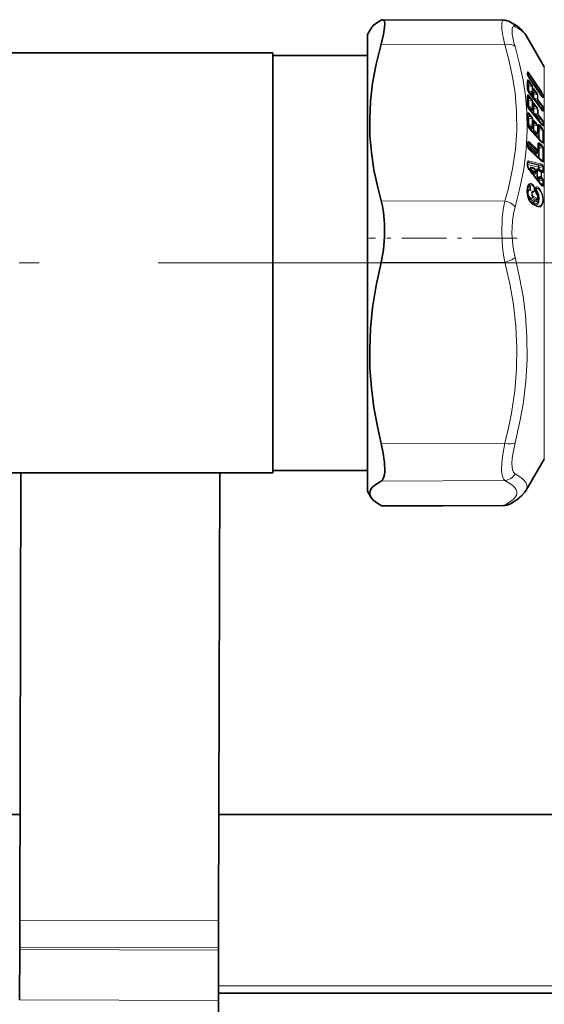
# Model space of a CAD drawing. Extents: x 0 to 420, y 0 to 297.
# Drawn here: x 210 to 223, y 152 to 177 of the extents above; entities that cross this region are included whole.
import ezdxf

# ---------------------------------------------------------------- set-up
doc = ezdxf.new("R2010")
doc.units = 0
doc.linetypes.add('DASHDOT', pattern=[18.5, 12, -3, 0.5, -3])

msp = doc.modelspace()

# ---------------------------------------------------------------- linework, layer by layer
at = {"color": 7, "lineweight": 35}
for p, q in [((222.378, 177.17), (219.339, 177.184)), ((218.954, 176.811), (219.038, 176.955)), ((218.954, 176.811), (218.954, 176.307)), ((223.404, 175.998), (222.949, 176.787)), ((161.579, 176.348), (216.579, 176.348)), ((216.579, 170.958), (216.579, 176.348)), ((216.579, 176.286), (218.954, 176.286)), ((218.954, 176.307), (218.954, 165.311)), ((222.984, 175.841), (222.984, 175.841)), ((222.984, 175.816), (222.984, 175.841)), ((222.986, 175.805), (222.984, 175.816)), ((222.985, 175.637), (222.985, 175.639)), ((223.335, 175.267), (223.016, 175.733)), ((223.331, 174.927), (223.016, 175.36)), ((223.105, 175.32), (223.103, 175.317)), ((223.105, 175.32), (223.107, 175.322)), ((223.115, 175.346), (223.115, 175.41)), ((223.116, 175.417), (223.117, 175.42)), ((222.985, 175.252), (222.985, 175.255)), ((223.115, 174.962), (223.115, 175.035)), ((223.116, 175.047), (223.117, 175.05)), ((223.117, 175.05), (223.118, 175.052)), ((222.985, 174.8), (222.985, 174.8)), ((222.985, 174.8), (222.985, 174.792)), ((223.33, 174.553), (223.015, 174.949)), ((223.1, 174.929), (223.098, 174.923)), ((223.103, 174.933), (223.1, 174.929)), ((223.103, 174.933), (223.107, 174.938)), ((223.115, 174.508), (223.115, 174.589)), ((223.119, 174.613), (223.117, 174.608)), ((223.117, 174.605), (223.117, 174.608)), ((223.119, 174.613), (223.119, 174.613)), ((223.329, 174.116), (223.013, 174.466)), ((223.098, 174.472), (223.097, 174.47)), ((223.1, 174.476), (223.098, 174.472)), ((223.1, 174.476), (223.107, 174.485)), ((223.231, 174.325), (223.23, 174.323)), ((223.233, 174.329), (223.231, 174.325)), ((223.233, 174.329), (223.24, 174.338)), ((223.248, 174.49), (223.247, 174.487)), ((223.247, 174.487), (223.247, 174.482)), ((223.248, 174.49), (223.249, 174.496)), ((223.249, 174.496), (223.25, 174.506)), ((222.985, 174.061), (222.985, 174.023)), ((222.987, 174.072), (222.988, 174.076)), ((223.251, 174.045), (223.252, 174.048)), ((223.327, 173.64), (223.011, 173.94)), ((223.231, 173.848), (223.229, 173.846)), ((223.231, 173.848), (223.242, 173.862)), ((222.986, 173.506), (222.986, 173.576)), ((222.989, 173.595), (222.988, 173.594)), ((223.335, 173.633), (223.327, 173.64)), ((223.175, 173.407), (223.159, 173.425)), ((223.178, 173.341), (223.182, 173.347)), ((216.579, 165.773), (216.579, 170.958)), ((223.404, 166.123), (222.949, 165.335)), ((161.579, 165.773), (216.579, 165.773)), ((210.241, 165.773), (210.212, 154.515)), ((215.241, 165.773), (215.212, 154.502)), ((216.579, 165.836), (218.954, 165.836)), ((218.954, 165.311), (219.038, 165.166)), ((222.378, 164.951), (219.339, 164.938)), ((136.204, 157.171), (210.219, 157.171)), ((215.219, 157.171), (244.321, 157.171)), ((210.211, 153.835), (210.212, 154.515)), ((215.211, 153.823), (215.212, 154.502)), ((210.207, 152.504), (210.211, 153.773)), ((210.211, 153.835), (210.211, 153.773)), ((215.207, 152.492), (215.211, 153.76)), ((215.211, 153.823), (215.211, 153.76)), ((215.207, 152.492), (215.195, 147.558)), ((215.208, 152.671), (244.321, 152.671))]:
    msp.add_line(p, q, dxfattribs=at)
at = {"color": 7, "lineweight": 13}
for p, q in [((222.411, 176.557), (219.3, 176.565)), ((222.979, 175.832), (222.979, 175.857)), ((223.007, 175.825), (222.986, 175.801)), ((222.986, 175.801), (223.278, 175.376)), ((223.326, 175.36), (223.007, 175.825)), ((223.337, 175.38), (223.018, 175.846)), ((223.404, 175.998), (223.404, 175.566)), ((222.985, 175.606), (222.987, 175.604)), ((222.986, 175.555), (222.996, 175.541)), ((222.987, 175.604), (223.007, 175.627)), ((222.987, 175.604), (223.011, 175.571)), ((223.057, 175.558), (223.007, 175.627)), ((223.011, 175.571), (223.057, 175.558)), ((223.011, 175.529), (223.101, 175.503)), ((223.337, 175.261), (223.018, 175.727)), ((223.068, 175.581), (223.018, 175.65)), ((223.404, 175.566), (223.404, 166.123)), ((223.099, 175.37), (223.012, 175.394)), ((223.333, 174.919), (223.018, 175.353)), ((223.068, 175.212), (223.018, 175.276)), ((223.052, 175.352), (223.079, 175.315)), ((223.099, 175.339), (223.052, 175.352)), ((223.079, 175.315), (223.099, 175.339)), ((223.099, 175.37), (223.099, 175.434)), ((223.102, 175.454), (223.101, 175.503)), ((223.104, 175.319), (223.104, 175.284)), ((223.113, 175.445), (223.112, 175.494)), ((223.115, 175.451), (223.113, 175.445)), ((223.116, 175.452), (223.115, 175.451)), ((223.121, 175.39), (223.115, 175.397)), ((223.115, 175.347), (223.13, 175.327)), ((223.141, 175.414), (223.121, 175.39)), ((223.121, 175.39), (223.144, 175.357)), ((223.191, 175.344), (223.141, 175.414)), ((223.144, 175.357), (223.191, 175.344)), ((223.144, 175.315), (223.234, 175.289)), ((223.202, 175.366), (223.151, 175.436)), ((223.278, 175.376), (223.326, 175.36)), ((223.292, 175.331), (223.368, 175.304)), ((223.368, 175.236), (223.368, 175.304)), ((223.379, 175.225), (223.379, 175.294)), ((222.987, 175.226), (222.985, 175.229)), ((222.986, 175.177), (222.996, 175.164)), ((223.007, 175.251), (222.987, 175.226)), ((222.987, 175.226), (223.011, 175.197)), ((223.057, 175.188), (223.007, 175.251)), ((223.011, 175.197), (223.057, 175.188)), ((223.011, 175.153), (223.101, 175.135)), ((223.099, 174.984), (223.099, 175.057)), ((223.102, 175.08), (223.101, 175.135)), ((223.113, 175.071), (223.112, 175.127)), ((223.115, 175.079), (223.113, 175.071)), ((223.116, 175.08), (223.115, 175.079)), ((223.121, 175.024), (223.115, 175.031)), ((223.141, 175.049), (223.121, 175.024)), ((223.121, 175.024), (223.144, 174.995)), ((223.191, 174.986), (223.141, 175.049)), ((223.236, 175.187), (223.145, 175.212)), ((223.202, 175.01), (223.151, 175.074)), ((223.185, 175.169), (223.277, 175.043)), ((223.236, 175.155), (223.185, 175.169)), ((223.327, 175.03), (223.236, 175.155)), ((223.338, 175.052), (223.246, 175.178)), ((223.327, 175.03), (223.277, 175.043)), ((223.368, 175.236), (223.342, 175.258)), ((222.987, 174.776), (222.985, 174.778)), ((223.007, 174.801), (222.987, 174.776)), ((222.987, 174.776), (223.011, 174.75)), ((223.057, 174.745), (223.007, 174.801)), ((223.099, 174.984), (223.012, 175)), ((223.333, 174.543), (223.018, 174.938)), ((223.068, 174.772), (223.018, 174.828)), ((223.038, 174.929), (223.065, 174.895)), ((223.052, 174.96), (223.079, 174.927)), ((223.099, 174.951), (223.052, 174.96)), ((223.079, 174.927), (223.099, 174.951)), ((223.104, 174.935), (223.104, 174.906)), ((223.115, 174.98), (223.13, 174.962)), ((223.144, 174.995), (223.191, 174.986)), ((223.144, 174.951), (223.234, 174.933)), ((223.236, 174.817), (223.145, 174.834)), ((223.185, 174.794), (223.277, 174.679)), ((223.236, 174.785), (223.185, 174.794)), ((223.327, 174.67), (223.236, 174.785)), ((223.338, 174.694), (223.246, 174.809)), ((223.368, 174.976), (223.277, 175.001)), ((223.329, 174.93), (223.366, 174.899)), ((223.368, 174.976), (223.366, 174.899)), ((223.379, 174.967), (223.377, 174.889)), ((222.986, 174.727), (222.996, 174.715)), ((223.011, 174.75), (223.057, 174.745)), ((223.011, 174.705), (223.101, 174.696)), ((223.099, 174.527), (223.012, 174.536)), ((223.099, 174.527), (223.099, 174.608)), ((223.102, 174.634), (223.101, 174.696)), ((223.113, 174.627), (223.112, 174.688)), ((223.115, 174.636), (223.113, 174.627)), ((223.116, 174.637), (223.115, 174.636)), ((223.121, 174.589), (223.115, 174.594)), ((223.115, 174.544), (223.13, 174.528)), ((223.141, 174.615), (223.121, 174.589)), ((223.121, 174.589), (223.144, 174.563)), ((223.191, 174.558), (223.141, 174.615)), ((223.144, 174.563), (223.191, 174.558)), ((223.202, 174.584), (223.151, 174.641)), ((223.171, 174.763), (223.262, 174.648)), ((223.202, 174.584), (223.244, 174.513)), ((223.244, 174.513), (223.246, 174.525)), ((223.247, 174.53), (223.246, 174.525)), ((223.262, 174.639), (223.262, 174.648)), ((223.327, 174.67), (223.277, 174.679)), ((223.277, 174.62), (223.277, 174.636)), ((223.368, 174.619), (223.277, 174.636)), ((223.333, 174.478), (223.283, 174.534)), ((223.313, 174.574), (223.366, 174.531)), ((223.368, 174.619), (223.366, 174.531)), ((223.379, 174.61), (223.377, 174.522)), ((223.333, 174.102), (223.018, 174.452)), ((223.038, 174.465), (223.065, 174.435)), ((223.052, 174.499), (223.079, 174.469)), ((223.099, 174.494), (223.052, 174.499)), ((223.079, 174.469), (223.099, 174.494)), ((223.104, 174.481), (223.104, 174.458)), ((223.144, 174.518), (223.231, 174.51)), ((223.232, 174.38), (223.145, 174.389)), ((223.171, 174.318), (223.197, 174.288)), ((223.185, 174.352), (223.212, 174.322)), ((223.232, 174.347), (223.185, 174.352)), ((223.212, 174.322), (223.232, 174.347)), ((223.231, 174.51), (223.234, 174.515)), ((223.231, 174.51), (223.231, 174.501)), ((223.237, 174.334), (223.237, 174.311)), ((223.253, 174.482), (223.247, 174.488)), ((223.248, 174.437), (223.262, 174.421)), ((223.272, 174.507), (223.253, 174.482)), ((223.253, 174.482), (223.276, 174.456)), ((223.322, 174.451), (223.272, 174.507)), ((223.322, 174.451), (223.276, 174.456)), ((223.366, 174.402), (223.276, 174.411)), ((222.98, 174.071), (222.98, 174.034)), ((222.985, 174.056), (222.988, 174.053)), ((223.009, 174.081), (222.988, 174.053)), ((222.988, 174.053), (223.212, 173.841)), ((223.234, 173.868), (223.009, 174.081)), ((223.244, 173.895), (223.02, 174.108)), ((223.253, 174.026), (223.25, 174.028)), ((223.272, 174.051), (223.253, 174.026)), ((223.253, 174.026), (223.276, 174.004)), ((223.322, 174.003), (223.272, 174.051)), ((223.333, 174.031), (223.283, 174.079)), ((223.287, 174.163), (223.366, 174.1)), ((222.986, 174.006), (223.197, 173.805)), ((223.003, 173.952), (223.262, 173.706)), ((223.333, 173.623), (223.018, 173.922)), ((223.212, 173.841), (223.234, 173.868)), ((223.242, 173.862), (223.234, 173.868)), ((223.251, 173.977), (223.262, 173.967)), ((223.276, 174.004), (223.322, 174.003)), ((223.276, 173.958), (223.366, 173.958)), ((222.981, 173.514), (222.981, 173.584)), ((222.986, 173.538), (223.261, 173.467)), ((222.988, 173.587), (222.987, 173.588)), ((222.999, 173.598), (222.988, 173.587)), ((222.988, 173.587), (223.275, 173.514)), ((223.298, 173.52), (222.999, 173.598)), ((223.309, 173.556), (223.01, 173.633)), ((223.262, 173.702), (223.262, 173.706)), ((223.274, 173.69), (223.276, 173.697)), ((223.366, 173.629), (223.276, 173.697)), ((222.987, 173.47), (222.99, 173.472)), ((223.138, 173.457), (223.098, 173.467)), ((223.138, 173.305), (223.098, 173.356)), ((223.168, 173.413), (223.113, 173.439)), ((223.153, 173.429), (223.113, 173.439)), ((223.168, 173.357), (223.113, 173.383)), ((223.153, 173.332), (223.113, 173.383)), ((223.168, 173.413), (223.153, 173.429)), ((223.153, 173.332), (223.168, 173.357)), ((223.232, 173.4), (223.323, 173.346)), ((223.24, 173.431), (223.262, 173.425)), ((223.255, 173.402), (223.276, 173.397)), ((223.255, 173.402), (223.323, 173.362)), ((223.261, 173.467), (223.262, 173.425)), ((223.275, 173.514), (223.298, 173.52)), ((223.275, 173.46), (223.364, 173.484)), ((223.275, 173.46), (223.276, 173.418)), ((223.367, 173.364), (223.276, 173.418)), ((223.344, 173.356), (223.276, 173.397)), ((223.344, 173.356), (223.323, 173.362)), ((223.355, 173.335), (223.334, 173.341)), ((223.323, 173.226), (223.232, 173.227)), ((223.24, 173.175), (223.262, 173.148)), ((223.255, 173.201), (223.276, 173.174)), ((223.323, 173.2), (223.255, 173.201)), ((223.261, 173.11), (223.262, 173.148)), ((223.275, 173.098), (223.268, 173.101)), ((223.273, 173.094), (223.275, 173.098)), ((223.275, 173.098), (223.276, 173.14)), ((223.275, 173.098), (223.364, 173.019)), ((223.344, 173.173), (223.276, 173.174)), ((223.367, 173.139), (223.276, 173.14)), ((223.344, 173.173), (223.323, 173.2)), ((223.355, 173.194), (223.334, 173.221)), ((223.017, 173.011), (223.012, 173.008)), ((223.047, 173.014), (223.063, 173.025)), ((223.053, 172.894), (223.106, 172.859)), ((223.185, 172.884), (223.184, 172.886)), ((223.191, 172.936), (223.189, 172.935)), ((223.2, 172.915), (223.25, 172.933)), ((222.411, 172.617), (219.3, 172.626)), ((223.061, 172.612), (223.156, 172.559)), ((223.062, 172.655), (223.157, 172.602)), ((223.076, 172.692), (223.113, 172.711)), ((223.076, 172.692), (223.172, 172.64)), ((223.079, 172.576), (223.171, 172.526)), ((223.082, 172.574), (223.108, 172.556)), ((223.094, 172.565), (223.108, 172.556)), ((223.203, 172.503), (223.108, 172.556)), ((223.208, 172.658), (223.113, 172.711)), ((223.219, 172.687), (223.124, 172.739)), ((223.172, 172.64), (223.208, 172.658)), ((223.214, 172.478), (223.119, 172.53)), ((223.171, 172.526), (223.203, 172.503)), ((222.411, 171.078), (219.3, 171.073)), ((222.411, 166.52), (219.3, 166.515)), ((222.411, 165.583), (219.3, 165.569)), ((222.411, 164.964), (219.3, 164.95)), ((210.212, 154.515), (215.212, 154.502)), ((210.211, 153.835), (215.211, 153.823)), ((210.211, 153.773), (215.211, 153.76)), ((215.208, 152.859), (244.321, 152.859)), ((210.207, 152.504), (215.207, 152.492))]:
    msp.add_line(p, q, dxfattribs=at)
at = {"color": 7, "linetype": 'DASHDOT', "lineweight": 13, "ltscale": 0.093322}
msp.add_line((222.722, 171.68), (218.989, 171.68), dxfattribs=at)
at = {"color": 7, "linetype": 'DASHDOT', "lineweight": 13}
msp.add_line((139.696, 171.061), (226.66, 171.061), dxfattribs=at)
at = {"color": 7, "linetype": 'DASHDOT', "lineweight": 13, "ltscale": 0.161697}
msp.add_line((228.493, 171.061), (222.026, 171.061), dxfattribs=at)
at = {"color": 7, "lineweight": 35}
for points in [[(219.038, 176.955), (219.104, 177.036), (219.214, 177.12), (219.3, 177.171)], [(219.389, 176.995), (219.392, 177.082), (219.383, 177.143), (219.365, 177.173), (219.339, 177.184)], [(222.551, 177.125), (222.714, 177.026), (222.835, 176.929), (222.919, 176.833), (222.949, 176.787)], [(219.389, 176.995), (219.36, 176.808), (219.3, 176.565)], [(219.3, 176.565), (219.174, 176.063), (219.087, 175.588), (219.033, 175.129), (219.012, 174.679), (219.02, 174.262), (219.055, 173.84), (219.119, 173.407), (219.214, 172.956), (219.3, 172.626)], [(223.015, 174.949), (222.994, 174.99), (222.986, 175.018)], [(223.013, 174.466), (223.001, 174.486), (222.986, 174.533)], [(222.986, 174.002), (223.003, 173.951), (223.01, 173.941), (223.011, 173.94)], [(223.028, 172.642), (222.987, 172.745), (222.97, 172.869), (222.981, 172.953), (223.003, 172.999), (223.012, 173.008)], [(223.202, 172.821), (223.183, 172.893), (223.187, 172.928), (223.19, 172.936)], [(219.3, 171.073), (219.36, 171.391), (219.389, 171.713), (219.389, 172.033), (219.36, 172.34), (219.334, 172.486), (219.3, 172.626)], [(223.028, 172.642), (223.078, 172.577), (223.094, 172.565)], [(223.233, 172.778), (223.251, 172.719), (223.24, 172.671), (223.222, 172.651)], [(219.3, 171.073), (219.174, 170.492), (219.087, 169.941), (219.033, 169.41), (219.012, 168.89), (219.02, 168.407), (219.055, 167.919), (219.119, 167.418), (219.214, 166.896), (219.3, 166.515)], [(219.3, 165.569), (219.335, 165.601), (219.362, 165.652), (219.381, 165.724), (219.391, 165.815), (219.384, 166.038), (219.344, 166.315), (219.3, 166.515)], [(219.3, 165.569), (219.141, 165.464), (219.084, 165.411), (219.044, 165.36), (219.021, 165.316), (219.012, 165.271), (219.016, 165.219), (219.038, 165.166)], [(219.038, 165.166), (219.104, 165.086), (219.214, 165.002), (219.3, 164.95)], [(222.551, 164.997), (222.714, 165.095), (222.835, 165.193), (222.919, 165.289), (222.949, 165.335)]]:
    msp.add_lwpolyline(points, dxfattribs=at)
at = {"color": 7, "lineweight": 13}
for points in [[(222.336, 176.969), (222.334, 177.093), (222.342, 177.134), (222.354, 177.159), (222.363, 177.166), (222.378, 177.17)], [(222.595, 176.845), (222.593, 176.952), (222.607, 176.995), (222.618, 177.007), (222.643, 177.013), (222.669, 177.004)], [(222.949, 176.787), (222.912, 176.836), (222.859, 176.886), (222.777, 176.944), (222.669, 177.004)], [(222.411, 176.557), (222.524, 176.136), (222.608, 175.737), (222.668, 175.353), (222.709, 174.872), (222.713, 174.398), (222.679, 173.921), (222.607, 173.428), (222.492, 172.91), (222.411, 172.617)], [(222.669, 176.507), (222.783, 176.075), (222.869, 175.663), (222.928, 175.265), (222.963, 174.876), (222.973, 174.397), (222.948, 173.916), (222.886, 173.422), (222.783, 172.906), (222.669, 172.47)], [(223.018, 175.846), (222.994, 175.871), (222.99, 175.872), (222.985, 175.871), (222.981, 175.868)], [(223.007, 175.825), (222.996, 175.836), (222.989, 175.836), (222.984, 175.834)], [(223.018, 175.65), (223.006, 175.663), (222.994, 175.671), (222.987, 175.671), (222.985, 175.669), (222.982, 175.666)], [(223.007, 175.627), (222.997, 175.636), (222.99, 175.636), (222.985, 175.634)], [(223.057, 175.558), (223.095, 175.519), (223.101, 175.507), (223.101, 175.503)], [(223.068, 175.581), (223.104, 175.522), (223.112, 175.494)], [(223.018, 175.276), (223.006, 175.287), (222.996, 175.292), (222.99, 175.292), (222.987, 175.289), (222.982, 175.282)], [(223.012, 175.394), (223.011, 175.391), (223.012, 175.388), (223.015, 175.383), (223.024, 175.373), (223.052, 175.352)], [(223.079, 175.315), (223.085, 175.31), (223.09, 175.309), (223.096, 175.311), (223.105, 175.32)], [(223.151, 175.436), (223.14, 175.45), (223.128, 175.457), (223.12, 175.457), (223.118, 175.456), (223.116, 175.452)], [(223.141, 175.414), (223.131, 175.422), (223.125, 175.423), (223.122, 175.422), (223.116, 175.418)], [(223.191, 175.344), (223.225, 175.311), (223.233, 175.298), (223.235, 175.294), (223.234, 175.289)], [(223.202, 175.366), (223.233, 175.317), (223.245, 175.28)], [(223.326, 175.36), (223.359, 175.324), (223.367, 175.312), (223.368, 175.308), (223.368, 175.304)], [(223.337, 175.38), (223.378, 175.302), (223.379, 175.294)], [(223.018, 174.938), (223.007, 174.954), (222.991, 174.992), (222.982, 175.024)], [(223.007, 175.251), (222.998, 175.258), (222.993, 175.258), (222.99, 175.257), (222.985, 175.253)], [(223.057, 175.188), (223.095, 175.152), (223.101, 175.139), (223.101, 175.135)], [(223.068, 175.212), (223.104, 175.156), (223.112, 175.127)], [(223.151, 175.074), (223.132, 175.09), (223.127, 175.09), (223.122, 175.088), (223.119, 175.086), (223.116, 175.08)], [(223.141, 175.049), (223.132, 175.056), (223.126, 175.056), (223.123, 175.055), (223.117, 175.05)], [(223.145, 175.212), (223.144, 175.209), (223.144, 175.206), (223.147, 175.201), (223.156, 175.191), (223.185, 175.169)], [(223.368, 174.976), (223.368, 174.983), (223.365, 174.99), (223.327, 175.03)], [(223.337, 175.261), (223.368, 175.223), (223.373, 175.219), (223.375, 175.219), (223.377, 175.219), (223.378, 175.221), (223.379, 175.222), (223.379, 175.225)], [(223.379, 174.967), (223.375, 174.987), (223.338, 175.052)], [(223.018, 174.828), (223.007, 174.837), (222.996, 174.84), (222.99, 174.837), (222.987, 174.834), (222.982, 174.824)], [(223.007, 174.801), (222.999, 174.807), (222.993, 174.806), (222.985, 174.8)], [(222.997, 175.012), (223.001, 174.992), (223.019, 174.954), (223.038, 174.929)], [(223.012, 175), (223.011, 174.999), (223.012, 174.994), (223.015, 174.989), (223.024, 174.98), (223.052, 174.96)], [(223.065, 174.895), (223.082, 174.88), (223.09, 174.879), (223.096, 174.881), (223.101, 174.888)], [(223.068, 174.772), (223.099, 174.729), (223.112, 174.688)], [(223.079, 174.927), (223.084, 174.923), (223.089, 174.922), (223.094, 174.925), (223.103, 174.933)], [(223.13, 174.846), (223.133, 174.826), (223.152, 174.789), (223.171, 174.763)], [(223.145, 174.834), (223.144, 174.832), (223.144, 174.828), (223.147, 174.823), (223.156, 174.814), (223.185, 174.794)], [(223.191, 174.986), (223.225, 174.956), (223.235, 174.938), (223.234, 174.933)], [(223.202, 175.01), (223.233, 174.963), (223.245, 174.925)], [(223.377, 174.889), (223.376, 174.885), (223.376, 174.883), (223.374, 174.881), (223.371, 174.881), (223.368, 174.881), (223.361, 174.886), (223.333, 174.919)], [(223.018, 174.452), (223.007, 174.467), (222.991, 174.504), (222.982, 174.538)], [(222.997, 174.546), (223.001, 174.524), (223.02, 174.488), (223.038, 174.465)], [(223.012, 174.536), (223.011, 174.53), (223.014, 174.524), (223.023, 174.516), (223.052, 174.499)], [(223.057, 174.745), (223.095, 174.714), (223.101, 174.701), (223.101, 174.696)], [(223.151, 174.641), (223.14, 174.65), (223.132, 174.653), (223.127, 174.652), (223.122, 174.648), (223.116, 174.637)], [(223.141, 174.615), (223.132, 174.62), (223.126, 174.619), (223.119, 174.613)], [(223.191, 174.558), (223.228, 174.528), (223.234, 174.515)], [(223.283, 174.534), (223.271, 174.543), (223.264, 174.546), (223.258, 174.545), (223.253, 174.541), (223.247, 174.53)], [(223.368, 174.619), (223.368, 174.626), (223.365, 174.633), (223.327, 174.67)], [(223.377, 174.522), (223.375, 174.515), (223.373, 174.512), (223.37, 174.511), (223.367, 174.511), (223.359, 174.516), (223.333, 174.543)], [(223.379, 174.61), (223.375, 174.632), (223.338, 174.694)], [(223.065, 174.435), (223.077, 174.425), (223.084, 174.423), (223.09, 174.424), (223.095, 174.427), (223.101, 174.438)], [(223.079, 174.469), (223.083, 174.466), (223.088, 174.466), (223.092, 174.468), (223.1, 174.476)], [(223.13, 174.399), (223.134, 174.378), (223.152, 174.341), (223.171, 174.318)], [(223.145, 174.389), (223.144, 174.383), (223.146, 174.379), (223.151, 174.373), (223.176, 174.356), (223.185, 174.352)], [(223.197, 174.288), (223.21, 174.278), (223.217, 174.276), (223.223, 174.277), (223.227, 174.28), (223.234, 174.291)], [(223.212, 174.322), (223.216, 174.319), (223.221, 174.319), (223.225, 174.321), (223.233, 174.329)], [(223.272, 174.507), (223.264, 174.513), (223.258, 174.512), (223.251, 174.506)], [(223.366, 174.402), (223.364, 174.415), (223.351, 174.431), (223.322, 174.451)], [(223.377, 174.395), (223.359, 174.444), (223.333, 174.478)], [(222.983, 174.093), (222.992, 174.11), (222.999, 174.115), (223.003, 174.116), (223.02, 174.108)], [(222.988, 174.075), (222.995, 174.082), (223, 174.084), (223.003, 174.084), (223.009, 174.081)], [(223.283, 174.079), (223.275, 174.085), (223.263, 174.087), (223.26, 174.086), (223.255, 174.082), (223.252, 174.077), (223.247, 174.066)], [(223.272, 174.051), (223.268, 174.054), (223.264, 174.055), (223.259, 174.054), (223.252, 174.047)], [(223.377, 174.092), (223.376, 174.083), (223.374, 174.08), (223.369, 174.077), (223.366, 174.077), (223.357, 174.081), (223.333, 174.102)], [(223.333, 174.031), (223.365, 173.991), (223.377, 173.951)], [(222.982, 174.006), (222.997, 173.954), (223.007, 173.935), (223.018, 173.922)], [(223.239, 173.858), (223.235, 173.82), (223.228, 173.805), (223.221, 173.799), (223.216, 173.797), (223.208, 173.798), (223.197, 173.805)], [(223.231, 173.848), (223.225, 173.842), (223.221, 173.839), (223.217, 173.838), (223.216, 173.838), (223.212, 173.841)], [(223.322, 174.003), (223.357, 173.98), (223.365, 173.967), (223.366, 173.958)], [(223.01, 173.633), (223.003, 173.634), (222.995, 173.629), (222.987, 173.618)], [(223.309, 173.556), (223.336, 173.545), (223.358, 173.525), (223.373, 173.494), (223.375, 173.479)], [(223.333, 173.623), (223.357, 173.606), (223.365, 173.603), (223.372, 173.606), (223.375, 173.61), (223.377, 173.622)], [(223.098, 173.467), (223.073, 173.47), (223.06, 173.467), (223.054, 173.463), (223.052, 173.459), (223.051, 173.44), (223.06, 173.413), (223.098, 173.356)], [(223.113, 173.439), (223.076, 173.45), (223.065, 173.451), (223.06, 173.449), (223.057, 173.447), (223.057, 173.446), (223.057, 173.443), (223.059, 173.437), (223.064, 173.43), (223.088, 173.404), (223.113, 173.383)], [(223.138, 173.457), (223.151, 173.449), (223.161, 173.436), (223.174, 173.409)], [(223.181, 173.311), (223.171, 173.296), (223.162, 173.291), (223.151, 173.293), (223.138, 173.305)], [(223.178, 173.341), (223.169, 173.329), (223.163, 173.325), (223.16, 173.324), (223.157, 173.325), (223.156, 173.327), (223.153, 173.332)], [(223.217, 173.407), (223.219, 173.42), (223.22, 173.424), (223.226, 173.43), (223.232, 173.431), (223.24, 173.431)], [(223.232, 173.4), (223.231, 173.405), (223.232, 173.406), (223.234, 173.408), (223.236, 173.408), (223.24, 173.408), (223.255, 173.402)], [(223.298, 173.52), (223.34, 173.515), (223.359, 173.503), (223.364, 173.495), (223.364, 173.484)], [(223.344, 173.356), (223.358, 173.352), (223.362, 173.353), (223.366, 173.355), (223.367, 173.357), (223.368, 173.361), (223.367, 173.364)], [(223.355, 173.335), (223.366, 173.335), (223.37, 173.336), (223.375, 173.342), (223.377, 173.347), (223.378, 173.359)], [(223.028, 173.048), (223.003, 173.025), (222.985, 172.993), (222.974, 172.957), (222.966, 172.852), (222.985, 172.733), (223.003, 172.681), (223.028, 172.629)], [(223.074, 173.059), (223.091, 173.054), (223.111, 173.04), (223.138, 173.004), (223.156, 172.96), (223.163, 172.921), (223.158, 172.869), (223.146, 172.849), (223.13, 172.838), (223.117, 172.837)], [(223.217, 173.234), (223.223, 173.205), (223.24, 173.175)], [(223.232, 173.227), (223.232, 173.22), (223.236, 173.215), (223.241, 173.209), (223.255, 173.201)], [(223.375, 173.013), (223.372, 172.998), (223.368, 172.993), (223.363, 172.991), (223.356, 172.992), (223.345, 172.999), (223.309, 173.036)], [(223.367, 173.139), (223.367, 173.149), (223.363, 173.156), (223.344, 173.173)], [(223.378, 173.134), (223.374, 173.16), (223.355, 173.194)], [(223.062, 172.655), (223.03, 172.683), (222.999, 172.739), (222.983, 172.807), (222.985, 172.865), (223.002, 172.907), (223.019, 172.921), (223.039, 172.924)], [(223.076, 172.692), (223.035, 172.718), (223.01, 172.758), (222.997, 172.807), (223.002, 172.862), (223.012, 172.881), (223.031, 172.894), (223.053, 172.894)], [(223.039, 172.924), (223.042, 172.925), (223.045, 172.927), (223.047, 172.933), (223.047, 172.948), (223.038, 172.965), (223.035, 172.968), (223.032, 172.969)], [(223.053, 172.894), (223.055, 172.897), (223.059, 172.908), (223.059, 172.965), (223.047, 173.014)], [(223.063, 173.025), (223.1, 173.016), (223.12, 172.998), (223.132, 172.982), (223.146, 172.951), (223.15, 172.891), (223.139, 172.869), (223.124, 172.86), (223.106, 172.859)], [(223.106, 172.859), (223.101, 172.856), (223.093, 172.842), (223.087, 172.805), (223.093, 172.76), (223.109, 172.717), (223.113, 172.711)], [(223.117, 172.837), (223.111, 172.836), (223.107, 172.833), (223.102, 172.824), (223.098, 172.796), (223.106, 172.762), (223.12, 172.742), (223.124, 172.739)], [(223.156, 172.559), (223.194, 172.55), (223.228, 172.566), (223.255, 172.613), (223.263, 172.683), (223.251, 172.76), (223.224, 172.83), (223.185, 172.884)], [(223.171, 172.526), (223.209, 172.52), (223.242, 172.543), (223.269, 172.6), (223.277, 172.678), (223.265, 172.77), (223.235, 172.855), (223.2, 172.915)], [(223.202, 172.974), (223.193, 172.965), (223.182, 172.943), (223.178, 172.894), (223.187, 172.845), (223.202, 172.809)], [(223.191, 172.936), (223.207, 172.943), (223.25, 172.933)], [(223.2, 172.915), (223.196, 172.928), (223.193, 172.935), (223.192, 172.936), (223.192, 172.936), (223.191, 172.936)], [(223.202, 172.974), (223.213, 172.978), (223.229, 172.977), (223.261, 172.956)], [(223.25, 172.933), (223.274, 172.909), (223.308, 172.862), (223.339, 172.799), (223.357, 172.74), (223.368, 172.637), (223.362, 172.591), (223.349, 172.548), (223.321, 172.509), (223.299, 172.494), (223.275, 172.487), (223.243, 172.488), (223.203, 172.503)], [(223.261, 172.956), (223.285, 172.928), (223.319, 172.875), (223.35, 172.806), (223.368, 172.743), (223.379, 172.631), (223.373, 172.581), (223.359, 172.535), (223.331, 172.491), (223.309, 172.474), (223.276, 172.463), (223.214, 172.478)], [(223.364, 173.019), (223.365, 173.011), (223.364, 173.008), (223.362, 173.007), (223.36, 173.006), (223.355, 173.007), (223.341, 173.016), (223.329, 173.026)], [(222.411, 171.078), (222.378, 171.262), (222.354, 171.448), (222.333, 171.821), (222.345, 172.185), (222.37, 172.408), (222.411, 172.617)], [(223.157, 172.602), (223.184, 172.595), (223.209, 172.604), (223.223, 172.619), (223.238, 172.667)], [(223.222, 172.651), (223.22, 172.65), (223.218, 172.65), (223.214, 172.651), (223.208, 172.658)], [(223.233, 172.766), (223.246, 172.719), (223.241, 172.696), (223.233, 172.687)], [(222.669, 171.198), (222.636, 171.349), (222.613, 171.503), (222.591, 171.811), (222.603, 172.112), (222.629, 172.297), (222.669, 172.47)], [(222.411, 171.078), (222.536, 170.531), (222.626, 170.014), (222.689, 169.461), (222.715, 168.923), (222.705, 168.387), (222.66, 167.842), (222.576, 167.278), (222.502, 166.907), (222.411, 166.52)], [(222.669, 171.198), (222.783, 170.694), (222.869, 170.213), (222.928, 169.749), (222.968, 169.188), (222.971, 168.634), (222.939, 168.076), (222.869, 167.504), (222.783, 167.027), (222.669, 166.527)], [(222.411, 165.583), (222.375, 165.624), (222.35, 165.692), (222.338, 165.769), (222.332, 165.863), (222.337, 166.012), (222.354, 166.186), (222.411, 166.52)], [(222.669, 165.752), (222.632, 165.789), (222.607, 165.85), (222.595, 165.923), (222.591, 166.012), (222.598, 166.14), (222.618, 166.289), (222.669, 166.527)], [(222.669, 165.752), (222.84, 165.637), (222.897, 165.583), (222.939, 165.531), (222.969, 165.464), (222.972, 165.399), (222.949, 165.335)], [(222.411, 165.583), (222.536, 165.509), (222.626, 165.439), (222.671, 165.391), (222.7, 165.344), (222.714, 165.299), (222.714, 165.255), (222.703, 165.213), (222.68, 165.171), (222.637, 165.12), (222.576, 165.067), (222.411, 164.964)]]:
    msp.add_lwpolyline(points, dxfattribs=at)
at = {"color": 7, "lineweight": 35}
for centre, radius, start, end in [((219.344, 177.101), 0.0826, 93.3242, 121.9255), ((222.373, 176.802), 0.369, 61.1922, 89.2425), ((223.211, 175.858), 0.231, 193.1273, 212.7292), ((219.331, 175.541), 3.654, 358.4993, 1.5008), ((223.052, 175.447), 0.0678, 180.9878, 192.8153), ((223.184, 175.47), 0.201, 191.0692, 213.1831), ((223.128, 175.299), 0.0311, 145.0407, 170.7687), ((223.078, 175.346), 0.0375, 320.3875, 359.762), ((223.134, 175.411), 0.0195, 162.3607, 182.247), ((223.513, 175.381), 0.211, 212.5516, 223.2122), ((218.293, 175.143), 4.693, 358.6773, 1.3228), ((223.067, 175.035), 0.0825, 180.2598, 191.8495), ((223.154, 175.036), 0.0387, 163.947, 181.3903), ((217.188, 174.672), 5.797, 358.8108, 1.1893), ((223.078, 174.962), 0.0375, 321.2773, 359.7904), ((223.478, 175.027), 0.177, 214.3287, 225.3269), ((223.082, 174.551), 0.0973, 179.8705, 191.0754), ((223.175, 174.59), 0.0605, 165.6539, 180.9646), ((223.448, 174.643), 0.148, 217.294, 227.5175), ((223.078, 174.508), 0.0375, 321.8354, 359.8115), ((223.21, 174.361), 0.0375, 321.8335, 359.803), ((217.884, 174.38), 5.364, 359.7985, 1.0968), ((223.03, 174.061), 0.0443, 166.2075, 180.7258), ((223.295, 174.035), 0.0454, 167.9735, 182.8038), ((216.951, 173.902), 6.301, 359.9946, 1.1897), ((223.42, 174.196), 0.122, 221.1821, 229.8481), ((223.095, 174.022), 0.11, 179.6317, 190.5175), ((223.211, 173.885), 0.0381, 322.2254, 343.3282), ((223.154, 173.9), 0.0973, 344.7761, 1.0461), ((223.037, 173.578), 0.0514, 162.4715, 182.8584), ((223.116, 173.507), 0.13, 180.5316, 195.4161), ((223.102, 173.498), 0.114, 193.0521, 213.9858), ((160.965, 124.659), 78.919, 37.82034, 38.17262), ((223.139, 173.373), 0.05, 329.1334, 43.3687), ((223.47, 173.175), 0.205, 216.8287, 226.6077), ((223.301, 172.874), 0.112, 208.1923, 223.304), ((223.155, 172.736), 0.0894, 28.531, 43.6863), ((219.344, 165.02), 0.0826, 238.0745, 266.6758), ((222.373, 165.32), 0.369, 270.7574, 298.8079)]:
    msp.add_arc(centre, radius, start, end, dxfattribs=at)
at = {"color": 7, "lineweight": 13}
for centre, radius, start, end in [((222.417, 176.876), 0.283, 26.9197, 61.8019), ((222.999, 175.858), 0.0204, 150.6218, 185.2486), ((222.956, 175.841), 0.0279, 0.6374, 34.9817), ((222.956, 175.816), 0.0279, 0.1617, 34.956), ((223.069, 175.835), 0.0906, 181.389, 194.1338), ((222.95, 175.851), 0.0363, 340.6943, 28.6163), ((222.97, 175.802), 0.0155, 13.6746, 44.8561), ((223.244, 175.873), 0.269, 193.0871, 212.9427), ((222.985, 175.851), 0.0333, 310.512, 351.5992), ((223.01, 175.654), 0.0302, 157.0391, 185.1179), ((219.34, 175.556), 3.641, 358.5043, 1.4957), ((222.96, 175.636), 0.0251, 2.0405, 36.9997), ((222.952, 175.649), 0.0349, 341.3413, 29.4133), ((223.043, 175.536), 0.0474, 132.5798, 173.7912), ((219.442, 175.446), 3.555, 359.3681, 1.5309), ((222.983, 175.654), 0.0353, 312.4473, 354.2175), ((223.074, 175.549), 0.067, 161.1393, 198.0902), ((219.447, 175.434), 3.566, 359.3689, 1.5287), ((223.008, 175.728), 0.00944, 357.3694, 33.0684), ((223.033, 175.584), 0.0353, 312.4413, 354.2369), ((223.082, 175.461), 0.102, 179.88, 192.5583), ((222.959, 175.446), 0.0253, 359.1763, 36.7855), ((223.024, 175.268), 0.0446, 161.1505, 183.7274), ((222.963, 175.251), 0.0215, 2.2327, 40.0965), ((218.294, 175.157), 4.687, 358.6817, 1.3183), ((223.216, 175.485), 0.239, 191.1018, 213.6032), ((222.974, 175.429), 0.0127, 12.9559, 50.3707), ((222.954, 175.265), 0.0324, 341.3217, 30.5632), ((223.07, 175.411), 0.0728, 183.3594, 204.7287), ((223.033, 175.434), 0.0452, 216.72, 241.4642), ((222.98, 175.278), 0.0381, 314.6394, 355.9919), ((223.006, 175.353), 0.0122, 356.3111, 34.5281), ((223.092, 175.312), 0.0565, 135.0823, 162.5861), ((223.119, 175.275), 0.0564, 135.0775, 162.6126), ((223.091, 175.276), 0.0118, 231.4763, 327.5087), ((223.142, 175.292), 0.0462, 147.1123, 208.9393), ((223.131, 175.305), 0.0336, 180.3726, 216.8932), ((223.156, 175.436), 0.0566, 160.8238, 181.4215), ((223.087, 175.409), 0.0284, 3.7656, 64.6033), ((223.051, 175.355), 0.0507, 341.4514, 17.8116), ((223.085, 175.474), 0.0331, 37.0502, 62.2234), ((223.077, 175.283), 0.0273, 331.9784, 3.8747), ((223.084, 175.426), 0.0329, 343.6696, 57.8834), ((223.086, 175.428), 0.032, 345.7124, 31.7714), ((223.086, 175.434), 0.0339, 336.658, 30.1282), ((223.085, 175.435), 0.0346, 335.3338, 29.5276), ((223.177, 175.322), 0.0475, 132.6478, 173.5481), ((219.723, 175.264), 3.407, 359.3405, 1.0662), ((223.116, 175.44), 0.0354, 312.5141, 353.9973), ((223.208, 175.335), 0.0672, 161.2224, 198.016), ((219.728, 175.251), 3.417, 359.3414, 1.0648), ((223.167, 175.37), 0.0354, 312.509, 354.014), ((219.901, 175.201), 3.334, 359.7613, 1.5191), ((223.219, 175.26), 0.0332, 36.9995, 62.0931), ((219.904, 175.191), 3.342, 359.7615, 1.5172), ((223.328, 175.327), 0.0706, 135.5009, 147.682), ((223.353, 175.353), 0.0785, 163.0057, 178.0284), ((223.304, 175.385), 0.0333, 310.4909, 351.6618), ((223.327, 175.262), 0.00945, 357.2585, 33.0552), ((223.351, 175.274), 0.0342, 35.0205, 60.1336), ((222.963, 175.035), 0.0218, 359.7649, 39.8152), ((223.098, 175.048), 0.119, 179.6947, 191.6258), ((222.977, 175.016), 0.00977, 13.8028, 58.4799), ((223.047, 175.16), 0.0511, 134.7428, 175.5836), ((218.421, 175.057), 4.576, 359.443, 1.3494), ((223.079, 175.175), 0.0714, 161.8664, 197.6313), ((218.423, 175.045), 4.589, 359.4437, 1.3475), ((223.03, 175.215), 0.0381, 314.6346, 356.0104), ((223.175, 175.058), 0.0761, 163.4827, 181.1061), ((223.089, 175.033), 0.0259, 5.3386, 68.3755), ((223.087, 175.106), 0.0323, 39.9944, 64.7745), ((223.089, 175.055), 0.0291, 348.5871, 33.3401), ((223.088, 175.062), 0.0315, 341.27, 31.2878), ((223.088, 175.063), 0.0322, 339.3499, 30.5935), ((223.166, 175.252), 0.0452, 216.7162, 241.4562), ((223.221, 175.233), 0.092, 185.3027, 209.3725), ((223.114, 175.077), 0.0382, 314.6916, 355.7814), ((223.225, 175.129), 0.0563, 135.0586, 162.7154), ((223.187, 175.172), 0.0507, 341.4502, 17.8126), ((223.211, 175.182), 0.036, 312.8261, 352.8713), ((223.317, 175.004), 0.0563, 135.0425, 162.8025), ((223.341, 175.022), 0.0678, 161.615, 197.6655), ((223.303, 175.056), 0.036, 312.8271, 352.8676), ((223.351, 175.206), 0.0346, 34.8664, 59.7817), ((223.041, 174.807), 0.0617, 163.9975, 182.8365), ((222.967, 174.791), 0.0178, 2.7626, 44.4182), ((217.182, 174.684), 5.798, 358.8148, 1.1853), ((222.957, 174.808), 0.0293, 342.9036, 32.1802), ((223.031, 175.04), 0.0443, 219.5566, 243.8673), ((222.977, 174.829), 0.0407, 316.3994, 357.3865), ((223.002, 174.939), 0.0157, 356.3896, 37.0031), ((223.089, 174.923), 0.0519, 135.0111, 174.2719), ((223.028, 174.773), 0.0407, 316.3957, 357.4043), ((223.116, 174.89), 0.0519, 135.012, 174.2672), ((223.139, 174.91), 0.0433, 154.4157, 209.8492), ((223.127, 174.924), 0.0289, 180.7968, 219.9539), ((223.048, 174.968), 0.0539, 342.1513, 17.372), ((223.064, 174.904), 0.0406, 337.0684, 2.5305), ((223.18, 174.958), 0.0512, 134.7955, 175.3512), ((218.745, 174.89), 4.385, 359.4187, 0.9398), ((223.164, 174.874), 0.0443, 219.5517, 243.8579), ((223.212, 174.973), 0.0716, 161.9424, 197.5622), ((218.747, 174.879), 4.398, 359.4195, 0.9385), ((223.222, 174.757), 0.0519, 135.0154, 174.2479), ((223.164, 175.013), 0.0382, 314.6876, 355.7974), ((218.944, 174.833), 4.291, 359.7895, 1.339), ((223.22, 174.904), 0.0325, 39.9246, 64.6179), ((223.184, 174.801), 0.0539, 342.1503, 17.373), ((223.208, 174.812), 0.0387, 314.9319, 354.7036), ((218.945, 174.824), 4.302, 359.7897, 1.3374), ((223.321, 174.92), 0.0123, 356.1005, 34.4997), ((223.349, 174.869), 0.0344, 36.4762, 60.999), ((223.352, 174.947), 0.034, 36.6974, 61.4218), ((222.967, 174.551), 0.018, 0.6167, 44.0416), ((223.114, 174.563), 0.135, 179.5539, 190.9043), ((222.98, 174.531), 0.00725, 16.9636, 70.0792), ((223.05, 174.712), 0.0545, 136.4785, 176.9943), ((217.336, 174.595), 5.662, 359.4993, 1.2132), ((223.029, 174.576), 0.0439, 223.3413, 246.8094), ((223.082, 174.727), 0.0744, 162.3604, 197.3887), ((217.334, 174.585), 5.678, 359.4999, 1.2114), ((223.197, 174.61), 0.0979, 165.4393, 180.8825), ((223.046, 174.511), 0.0561, 342.623, 17.145), ((223.089, 174.666), 0.032, 43.9203, 67.8748), ((223.092, 174.612), 0.0257, 350.7814, 35.585), ((223.091, 174.62), 0.0284, 344.9214, 32.9824), ((223.091, 174.622), 0.0292, 342.724, 32.149), ((223.184, 174.525), 0.0546, 136.5183, 176.7713), ((217.706, 174.448), 5.425, 359.4774, 0.8451), ((223.111, 174.643), 0.0408, 316.4395, 357.1846), ((223.215, 174.541), 0.0745, 162.4305, 197.3236), ((223.162, 174.586), 0.0408, 316.4365, 357.2), ((223.225, 174.51), 0.0263, 350.0679, 35.0621), ((223.223, 174.515), 0.0293, 343.0452, 32.1842), ((223.314, 174.643), 0.0519, 135.0185, 174.2301), ((223.243, 174.535), 0.0406, 316.3786, 357.4867), ((223.346, 174.658), 0.0721, 162.3007, 197.2361), ((223.3, 174.698), 0.0387, 314.9326, 354.7001), ((223.318, 174.544), 0.0157, 356.2034, 36.9779), ((223.351, 174.501), 0.0338, 39.2496, 63.3179), ((223.353, 174.589), 0.0333, 39.5278, 63.8171), ((222.998, 174.453), 0.0194, 356.3765, 40.3223), ((223.093, 174.461), 0.0551, 136.6768, 175.7346), ((223.12, 174.431), 0.0551, 136.6774, 175.7301), ((223.135, 174.458), 0.0395, 159.4684, 211.2448), ((223.122, 174.475), 0.0248, 188.3596, 223.6602), ((223.085, 174.472), 0.026, 28.2569, 55.8464), ((223.048, 174.456), 0.0567, 340.5959, 1.6865), ((223.162, 174.429), 0.0439, 223.335, 246.7984), ((217.703, 174.438), 5.441, 359.4781, 0.8437), ((223.225, 174.314), 0.0551, 136.6798, 175.7116), ((223.252, 174.284), 0.0551, 136.6805, 175.7066), ((223.268, 174.311), 0.0395, 159.4634, 211.2444), ((217.881, 174.399), 5.351, 359.7989, 1.0942), ((223.255, 174.328), 0.0248, 188.3445, 223.6592), ((223.178, 174.364), 0.0561, 342.6244, 17.1437), ((223.217, 174.326), 0.026, 28.2483, 55.8452), ((223.181, 174.31), 0.0566, 340.5807, 1.6773), ((223.225, 174.498), 0.024, 354.2087, 37.3529), ((223.316, 174.419), 0.0544, 136.4662, 177.061), ((218.073, 174.302), 5.19, 358.7737, 1.3231), ((223.347, 174.434), 0.0744, 162.3392, 197.4084), ((218.07, 174.291), 5.207, 358.7134, 1.3207), ((223.293, 174.48), 0.0406, 316.3742, 357.5078), ((218.295, 174.251), 5.074, 358.2917, 1.7084), ((223.354, 174.372), 0.0319, 43.9589, 67.95), ((218.293, 174.243), 5.087, 358.2938, 1.7062), ((223.06, 174.072), 0.0796, 164.5508, 180.2765), ((222.971, 174.06), 0.0144, 2.2382, 49.7467), ((222.97, 174.023), 0.0144, 1.9637, 49.66), ((223.127, 174.032), 0.148, 179.444, 190.3901), ((222.962, 174.079), 0.0254, 344.8577, 34.1527), ((222.977, 174.11), 0.043, 317.8045, 357.2703), ((223.325, 174.046), 0.0801, 166.0397, 182.3612), ((223.236, 174.032), 0.0142, 3.9484, 50.2258), ((216.939, 173.912), 6.308, 359.9946, 1.1854), ((223.226, 174.051), 0.0259, 345.9556, 34.2766), ((223.24, 174.08), 0.0426, 317.6276, 358.5579), ((223.291, 174.032), 0.0426, 317.6242, 358.5783), ((223.314, 174.104), 0.0195, 356.209, 40.2993), ((223.353, 174.069), 0.0335, 42.9523, 66.1704), ((222.982, 174), 0.00554, 25.7007, 85.0621), ((222.995, 173.924), 0.023, 356.2631, 44.5708), ((223.255, 173.802), 0.0576, 137.8473, 176.8341), ((223.223, 173.881), 0.0255, 345.1795, 34.2401), ((223.184, 173.91), 0.0623, 345.9429, 1.446), ((223.237, 173.901), 0.0143, 2.9093, 49.9471), ((223.318, 173.965), 0.057, 137.6936, 178.1456), ((217.12, 173.837), 6.143, 358.784, 1.216), ((223.348, 173.981), 0.0755, 162.5883, 197.3956), ((217.113, 173.828), 6.164, 358.7861, 1.2139), ((217.363, 173.793), 6.006, 358.4298, 1.5702), ((223.356, 173.927), 0.0324, 48.8969, 71.4384), ((217.358, 173.787), 6.021, 358.4318, 1.5682), ((223.064, 173.588), 0.0834, 158.514, 182.425), ((222.975, 173.575), 0.0108, 5.7742, 58.569), ((222.964, 173.604), 0.0269, 337.2729, 30.758), ((222.998, 173.585), 0.0131, 84.9698, 137.4631), ((222.968, 173.627), 0.0425, 317.0305, 8.2649), ((223.292, 173.74), 0.0452, 227.7804, 249.6535), ((223.267, 173.549), 0.0423, 316.7757, 9.1203), ((223.31, 173.624), 0.0231, 356.1094, 44.5503), ((223.354, 173.597), 0.0341, 47.6049, 69.4078), ((222.975, 173.505), 0.0108, 5.3562, 58.374), ((223.149, 173.515), 0.168, 180.3365, 195.2934), ((223.132, 173.505), 0.149, 193.2957, 215.1945), ((222.992, 173.423), 0.0187, 345.9808, 35.3521), ((162.497, 125.915), 76.932, 37.77099, 38.13256), ((223.145, 173.473), 0.0471, 187.2572, 226.9262), ((223.153, 173.343), 0.0568, 135.5962, 166.9564), ((223.185, 173.463), 0.0471, 187.3774, 226.96), ((223.193, 173.292), 0.0568, 135.5754, 166.8434), ((223.151, 173.419), 0.00951, 35.107, 80.1954), ((223.211, 173.329), 0.0353, 159.6532, 210.9898), ((223.091, 173.344), 0.0957, 339.9571, 7.8267), ((223.244, 173.446), 0.047, 235.1959, 254.9787), ((216.029, 173.321), 7.189, 359.3112, 0.6889), ((216.019, 173.314), 7.213, 359.3123, 0.6876), ((223.287, 173.437), 0.047, 187.6996, 227.052), ((223.316, 173.476), 0.0565, 136.8778, 188.7686), ((223.288, 173.463), 0.0467, 235.4242, 255.3093), ((223.306, 173.407), 0.0318, 159.569, 198.5704), ((223.3, 173.354), 0.0241, 339.4774, 18.6545), ((216.294, 173.286), 7.029, 359.5116, 0.4884), ((223.313, 173.312), 0.0354, 55.0993, 74.8335), ((216.287, 173.281), 7.047, 359.5122, 0.4878), ((223.32, 173.331), 0.0352, 7.2942, 46.991), ((216.425, 173.251), 6.944, 0.9301, 1.9258), ((223.356, 173.451), 0.0345, 55.8772, 75.952), ((223.358, 173.33), 0.0351, 55.3431, 75.1769), ((216.419, 173.246), 6.96, 0.9289, 1.9234), ((222.996, 173.037), 0.034, 309.1458, 18.9079), ((223.068, 172.983), 0.0762, 85.1975, 121.399), ((223.033, 173.053), 0.0413, 316.4207, 8.7073), ((223.245, 173.273), 0.0481, 234.4428, 253.9277), ((223.296, 173.161), 0.0569, 135.517, 166.541), ((223.317, 173.134), 0.0569, 135.5039, 166.4753), ((223.355, 173.157), 0.0805, 167.8371, 192.148), ((223.291, 173.041), 0.0189, 344.8322, 34.8849), ((223.264, 173.213), 0.0603, 347.7246, 12.2567), ((223.292, 173.23), 0.0426, 315.6339, 347.0235), ((223.313, 173.203), 0.0426, 315.623, 346.9618), ((216.43, 173.252), 6.938, 358.0736, 359.0698), ((223.357, 173.104), 0.0362, 54.2873, 73.7295), ((216.422, 173.247), 6.957, 358.0762, 359.071), ((223.064, 172.935), 0.0899, 90.9626, 121.9311), ((223.036, 172.978), 0.0382, 73.0731, 119.6393), ((223.087, 172.977), 0.055, 136.4839, 188.3959), ((223.089, 172.93), 0.0509, 186.9128, 225.0426), ((223.079, 172.833), 0.0382, 6.4532, 44.9546), ((223.244, 172.875), 0.0589, 137.5024, 170.9231), ((223.169, 172.963), 0.0342, 309.2844, 18.8459), ((223.19, 172.816), 0.0135, 331.5446, 24.1858), ((223.333, 172.88), 0.149, 208.3141, 223.4591), ((223.202, 172.782), 0.0235, 348.9824, 41.3582), ((223.217, 172.963), 0.0441, 317.5758, 351.3933), ((223.354, 172.983), 0.0368, 53.6932, 72.9543), ((223.014, 172.636), 0.0152, 333.0852, 25.5548), ((223.123, 172.719), 0.123, 223.1891, 240.1874), ((223.106, 172.611), 0.045, 178.215, 209.392), ((223.121, 172.653), 0.0594, 138.8148, 178.5413), ((223.088, 172.532), 0.0309, 356.2678, 49.58), ((223.079, 172.74), 0.0445, 318.8071, 358.9379), ((223.198, 172.557), 0.0412, 176.6874, 229.6186), ((223.216, 172.601), 0.0594, 138.815, 178.522), ((223.184, 172.702), 0.0632, 258.3662, 306.5949), ((223.174, 172.688), 0.0445, 318.8072, 358.9311), ((223.226, 172.698), 0.0127, 237.1996, 305.2318), ((223.202, 172.676), 0.0327, 307.9854, 19.4591), ((223.187, 172.741), 0.0526, 28.17, 43.2005), ((223.221, 172.773), 0.0137, 331.7027, 24.316), ((223.183, 172.48), 0.031, 356.224, 49.5767), ((222.397, 165.884), 0.302, 272.5515, 334.0744), ((222.372, 165.014), 0.0628, 274.8359, 307.2124), ((222.418, 165.245), 0.282, 268.4706, 298.0479)]:
    msp.add_arc(centre, radius, start, end, dxfattribs=at)
for centre, major_axis, ratio, start_param, end_param in [((222.709, 176.098), (0.344, -1.065), 0.145497, 3.709827, 4.22117), ((222.969, 176.136), (0.348, -0.87), 0.172573, 3.693705, 4.204039), ((222.409, 176.375), (0.288, 0.085), 0.587486, 0.301591, 1.39408), ((223.016, 175.594), (0.0404, 0.0294), 0.527992, 1.927616, 1.986679), ((223.04, 175.561), (0.05, 0.0013), 0.79267, 3.643881, 4.080349), ((223.078, 175.346), (-0.0375, 0.0002), 0.792741, 3.141722, 4.104896), ((223.078, 175.346), (0.0289, -0.0239), 0.262031, 6.23855, 7.252683), ((223.081, 175.43), (-0.0375, -0.0008), 0.792572, 3.648807, 4.085219), ((223.149, 175.38), (0.0404, 0.0294), 0.527956, 1.927619, 2.112301), ((223.173, 175.347), (0.05, 0.0009), 0.792712, 3.650396, 4.086794), ((223.016, 175.212), (0.0391, 0.0312), 0.599016, 1.848191, 1.913423), ((223.04, 175.183), (0.05, 0.0012), 0.722256, 3.648031, 4.084499), ((223.081, 175.058), (0.0359, -0.011), 0.795901, 0.000105, 1.187095), ((223.081, 175.058), (-0.0375, -0.0007), 0.722136, 3.652006, 4.088418), ((223.149, 175.01), (0.0391, 0.0312), 0.598977, 1.848187, 2.03605), ((223.214, 175.163), (-0.0375, 0.0002), 0.79275, 3.668503, 4.104838), ((223.255, 175.382), (0.113, -0.15), 0.073427, 5.980205, 6.465392), ((223.016, 174.758), (0.0371, 0.0335), 0.666299, 1.752802, 1.823983), ((223.078, 174.962), (-0.0375, 0.0001), 0.722313, 3.141722, 4.104231), ((223.078, 174.962), (0.0293, -0.0235), 0.180251, 0.000064, 0.899472), ((223.173, 174.981), (0.05, 0.0008), 0.722292, 3.653287, 4.089685), ((223.214, 174.795), (-0.0375, 0.0001), 0.722323, 3.66785, 4.104185), ((223.252, 175.045), (0.114, -0.151), 0.089623, 5.91621, 6.475277), ((223.04, 174.732), (0.05, 0.0011), 0.638899, 3.651498, 4.087966), ((223.077, 174.589), (0.0375, 0.0004), 0.638855, 0.000126, 0.952778), ((223.078, 174.508), (-0.0375, 0.0001), 0.638941, 3.141722, 4.103677), ((223.081, 174.615), (0.0362, -0.0096), 0.724854, 0.000087, 1.138841), ((223.081, 174.615), (-0.0375, -0.0006), 0.638756, 3.654678, 4.09109), ((223.149, 174.571), (0.0371, 0.0335), 0.666258, 1.752791, 1.944455), ((223.173, 174.545), (0.05, 0.0007), 0.638927, 3.655702, 4.0921), ((223.306, 174.665), (0.05, -0.0009), 0.722203, 3.678181, 4.114595), ((223.251, 174.675), (0.115, -0.149), 0.106203, 5.851418, 6.493665), ((223.21, 174.49), (0.0374, -0.0022), 0.669931, 6.279028, 7.282224), ((223.21, 174.482), (0.0375, 0.0007), 0.63877, 0.000121, 0.947629), ((223.21, 174.361), (-0.0375, 0.0001), 0.638942, 3.141722, 4.103771), ((223.212, 174.5), (0.0361, -0.0099), 0.626851, 0.000018, 1.069036), ((223.212, 174.5), (-0.0367, -0.0076), 0.367638, 3.55639, 3.96658), ((223.281, 174.464), (0.0371, 0.0335), 0.666316, 1.752801, 1.936691), ((223.305, 174.438), (0.05, 0.0011), 0.638893, 3.650242, 4.086735), ((223.017, 174.031), (0.0344, 0.0363), 0.724854, 1.641917, 1.730202), ((223.281, 174.004), (0.0344, 0.0363), 0.724947, 1.641855, 1.717913), ((223.25, 174.238), (0.115, -0.145), 0.125293, 5.780607, 6.512237), ((223.212, 173.885), (-0.0258, -0.0272), 0.724863, 1.641794, 2.486536), ((223.305, 173.981), (0.05, 0.0011), 0.547242, 3.653364, 4.089858), ((223.017, 173.552), (0.0123, 0.0485), 0.86853, 0.997267, 1.062424), ((223.249, 173.759), (0.116, -0.139), 0.14666, 5.705865, 6.529625), ((223.139, 173.373), (-0.0214, -0.0452), 0.658638, 1.521302, 2.8654), ((223.139, 173.373), (0.0363, 0.0343), 0.664843, 0, 0.278272), ((223.139, 173.373), (0.0429, -0.0257), 0.019346, 0, 0.850604), ((223.304, 173.479), (0.05, 0.0013), 0.438752, 3.653598, 4.090199), ((223.305, 173.437), (-0.0124, -0.0484), 0.870196, 5.168134, 5.857625), ((223.304, 173.479), (0.0131, -0.0482), 0.665367, 3.72771, 4.921768), ((223.301, 173.332), (0.0094, 0.0363), 0.868475, 5.16246, 5.860131), ((223.305, 173.158), (0.05, -0.001), 0.438626, 3.673477, 4.109968), ((223.301, 173.213), (-0.0375, 0.0003), 0.43885, 3.668891, 4.105254), ((223.066, 172.775), (0.051, -0.192), 0.496723, 2.971594, 3.650668), ((222.409, 172.436), (0.288, -0.085), 0.589084, 0.64678, 1.739268), ((223.129, 172.804), (0.062, -0.287), 0.536946, 5.249494, 5.846391), ((222.409, 171.195), (0.291, 0.074), 0.378234, 4.620267, 5.712755), ((222.409, 166.636), (0.291, -0.074), 0.376387, 4.812926, 5.905414)]:
    msp.add_ellipse(centre, major_axis=major_axis, ratio=ratio, start_param=start_param, end_param=end_param, dxfattribs=at)

doc.saveas('drawing.dxf')
